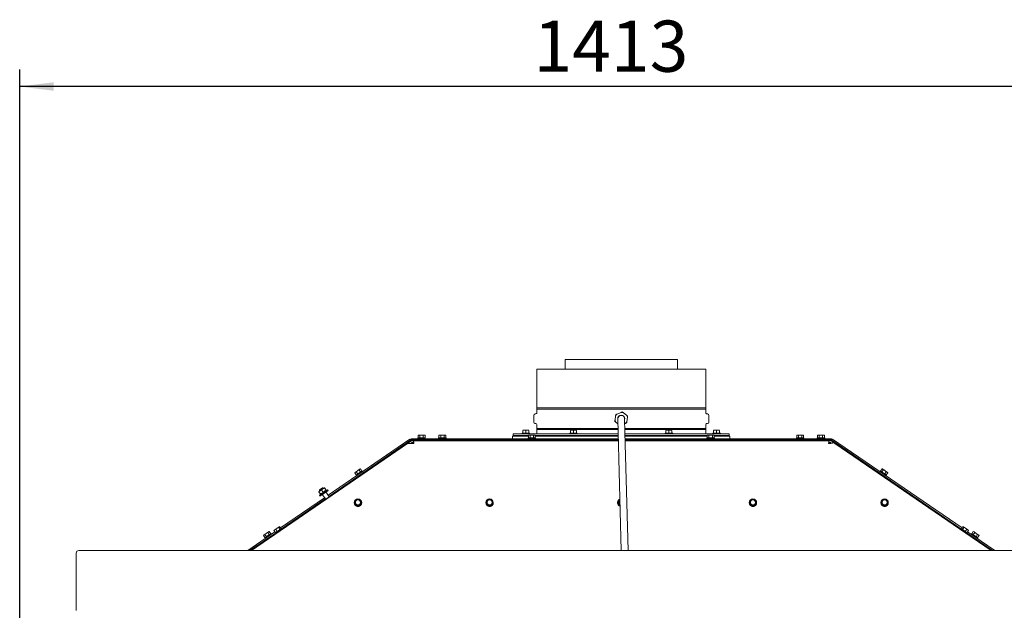
# Model space of a CAD drawing. Units: millimetres. Extents: x 424 to 4073, y 131 to 5783.
# Drawn here: x 800 to 1956, y 2953 to 3646 of the extents above; entities that cross this region are included whole.
import ezdxf

# ---------------------------------------------------------------- set-up
doc = ezdxf.new("R2010")
doc.units = ezdxf.units.MM
doc.layers.add('DIM', color=10, linetype='Continuous')
doc.styles.add('SLDTEXTSTYLE4', font='TXT', dxfattribs={"width": 0.75})
doc.dimstyles.new('SLDDIMSTYLE0', dxfattribs={"dimtxt": 60, "dimasz": 40, "dimexe": 0, "dimexo": 0.0625, "dimgap": 15, "dimtad": 1, "dimdec": 0, "dimrnd": 1e-09, "dimzin": 12, "dimdsep": 46, "dimtxsty": 'SLDTEXTSTYLE4', "dimsah": 1, "dimcen": 0.09, "dimadec": 0, "dimazin": 3, "dimtfac": 1, "dimtofl": 0, "dimtmove": 0, "dimatfit": 3, "dimfxl": 0, "dimfrac": 2, "dimtolj": 1, "dimtzin": 12, "dimarcsym": 0})

# ---------------------------------------------------------------- blocks, each defined once
blk = doc.blocks.new('_D')
at = {"layer": 'DIM', "color": 1, "ltscale": 400}
for p, q in [((799.7, 2413.1), (799.8, 3587.5)), ((2212.3, 2413), (2212.4, 3587.4)), ((2212.4, 3567.4), (799.8, 3567.5))]:
    blk.add_line(p, q, dxfattribs=at)
for points in [[(799.8, 3567.5), (839.8, 3562.5), (839.8, 3572.5)], [(2212.4, 3567.4), (2172.4, 3572.4), (2172.4, 3562.4)]]:
    blk.add_solid(points, dxfattribs=at)
at = {"layer": 'DIM', "color": 1, "ltscale": 400, "insert": (1403.1, 3644.8), "char_height": 60, "attachment_point": 1, "rotation": 359.9953, "style": 'SLDTEXTSTYLE4'}
blk.add_mtext('1413', dxfattribs=at)

msp = doc.modelspace()

# ---------------------------------------------------------------- linework, layer by layer
at = {"linetype": 'Continuous', "lineweight": 15, "ltscale": 20}
for p, q in [((1440.2, 3247.4), (1440.2, 3235.8)), ((1440.2, 3247.4), (1506, 3247.4)), ((1506, 3247.4), (1571.9, 3247.4)), ((1571.9, 3235.8), (1571.9, 3247.4)), ((1406.8, 3235.8), (1406.8, 3190.5)), ((1406.8, 3235.8), (1605.3, 3235.8)), ((1605.3, 3190.5), (1605.3, 3235.8)), ((1403.3, 3181.8), (1403.3, 3173.8)), ((1405.9, 3183.5), (1404.7, 3183.4)), ((1506, 3190.5), (1406.8, 3190.5)), ((1406.8, 3189.1), (1406.8, 3184.5)), ((1406.8, 3189.1), (1605.3, 3189.1)), ((1498.7, 3176.1), (1499.4, 3181.4)), ((1499.4, 3181.4), (1499.6, 3182.7)), ((1499.6, 3182.7), (1500.9, 3183.3)), ((1500.9, 3183.3), (1505.8, 3185.3)), ((1505.8, 3185.3), (1507.1, 3185.8)), ((1605.3, 3190.5), (1506, 3190.5)), ((1508.2, 3185), (1512.4, 3181.7)), ((1512.4, 3181.7), (1513.5, 3180.9)), ((1513.3, 3179.6), (1512.6, 3174.2)), ((1605.3, 3184.5), (1605.3, 3189.1)), ((1607.3, 3183.4), (1606.2, 3183.5)), ((1608.8, 3173.8), (1608.8, 3181.8)), ((1404.7, 3172.2), (1405.9, 3172.1)), ((1406.8, 3171.1), (1406.8, 3166.5)), ((1499.6, 3173.9), (1498.5, 3174.7)), ((1502.2, 3172), (1499.6, 3173.9)), ((1502, 3177.7), (1502.4, 3161.7)), ((1510.4, 3161.9), (1510, 3177.9)), ((1511.2, 3172.4), (1510.2, 3172)), ((1512.4, 3172.9), (1511.2, 3172.4)), ((1512.6, 3174.2), (1512.4, 3172.9)), ((1605.3, 3166.5), (1605.3, 3171.1)), ((1606.2, 3172.1), (1607.3, 3172.2)), ((1268, 3158.7), (1267.5, 3158.5)), ((1267.5, 3158.5), (1268.5, 3158.7)), ((1267.5, 3155.4), (1267.5, 3158.5)), ((1268.5, 3158.7), (1268, 3158.7)), ((1271.5, 3158.7), (1268.5, 3158.7)), ((1268.5, 3158.7), (1269.5, 3158.5)), ((1269.5, 3158.5), (1271.5, 3158.7)), ((1269.5, 3155.4), (1269.5, 3158.5)), ((1274.6, 3158.7), (1271.5, 3158.7)), ((1273.5, 3158.5), (1274.6, 3158.7)), ((1273.5, 3155.4), (1273.5, 3158.5)), ((1274.6, 3158.7), (1275.6, 3158.5)), ((1275, 3158.7), (1274.6, 3158.7)), ((1275.6, 3158.5), (1275, 3158.7)), ((1275.6, 3155.4), (1275.6, 3158.5)), ((1292.5, 3158.7), (1292, 3158.5)), ((1292, 3158.5), (1293, 3158.7)), ((1292, 3155.4), (1292, 3158.5)), ((1293, 3158.7), (1292.5, 3158.7)), ((1293, 3158.7), (1294, 3158.5)), ((1296, 3158.7), (1293, 3158.7)), ((1294, 3158.5), (1296, 3158.7)), ((1294, 3155.4), (1294, 3158.5)), ((1299.1, 3158.7), (1296, 3158.7)), ((1298, 3158.5), (1299.1, 3158.7)), ((1298, 3155.4), (1298, 3158.5)), ((1299.1, 3158.7), (1300.1, 3158.5)), ((1299.5, 3158.7), (1299.1, 3158.7)), ((1300.1, 3158.5), (1299.5, 3158.7)), ((1300.1, 3155.4), (1300.1, 3158.5)), ((1378.5, 3157.4), (1378.5, 3154.4)), ((1378.5, 3157.4), (1397, 3157.4)), ((1379.3, 3160), (1379.3, 3158)), ((1502.6, 3160), (1379.3, 3160)), ((1397, 3158), (1379.3, 3158)), ((1389.6, 3161), (1389.6, 3160)), ((1389.6, 3161), (1398.4, 3161)), ((1390.5, 3164.1), (1392.3, 3164.3)), ((1392.3, 3164.3), (1390.5, 3164.3)), ((1390.5, 3161), (1390.5, 3164.1)), ((1391.9, 3158), (1391.9, 3157.4)), ((1392.3, 3164.3), (1394, 3164.1)), ((1395.8, 3164.3), (1392.3, 3164.3)), ((1394, 3164.1), (1395.8, 3164.3)), ((1394, 3161), (1394, 3164.1)), ((1395.8, 3164.3), (1397.5, 3164.1)), ((1397.5, 3164.3), (1395.8, 3164.3)), ((1396.1, 3157.4), (1396.1, 3158)), ((1397.5, 3158.7), (1397, 3158.5)), ((1397, 3158.5), (1398, 3158.7)), ((1397, 3155.4), (1397, 3158.5)), ((1397.5, 3161), (1397.5, 3164.1)), ((1398, 3158.7), (1397.5, 3158.7)), ((1398, 3158.7), (1399, 3158.5)), ((1401, 3158.7), (1398, 3158.7)), ((1398.4, 3160), (1398.4, 3161)), ((1399, 3158.5), (1401, 3158.7)), ((1399, 3155.4), (1399, 3158.5)), ((1404.1, 3158.7), (1401, 3158.7)), ((1403, 3158.5), (1404.1, 3158.7)), ((1403, 3155.4), (1403, 3158.5)), ((1404.1, 3158.7), (1405.1, 3158.5)), ((1404.5, 3158.7), (1404.1, 3158.7)), ((1405.1, 3158.5), (1404.5, 3158.7)), ((1405.1, 3155.4), (1405.1, 3158.5)), ((1502.5, 3158), (1405.1, 3158)), ((1405.1, 3157.4), (1502.5, 3157.4)), ((1502.3, 3166.5), (1406.8, 3166.5)), ((1406.8, 3165.1), (1406.8, 3160)), ((1406.8, 3165.1), (1502.4, 3165.1)), ((1406.8, 3158), (1406.8, 3157.4)), ((1445.6, 3161), (1445.6, 3160)), ((1445.6, 3161), (1454.4, 3161)), ((1446.5, 3164.1), (1448.3, 3164.3)), ((1448.3, 3164.3), (1446.5, 3164.3)), ((1446.5, 3161), (1446.5, 3164.1)), ((1447.9, 3158), (1447.9, 3157.4)), ((1451.8, 3164.3), (1448.3, 3164.3)), ((1448.3, 3164.3), (1450, 3164.1)), ((1450, 3164.1), (1451.8, 3164.3)), ((1450, 3161), (1450, 3164.1)), ((1451.8, 3164.3), (1453.5, 3164.1)), ((1453.5, 3164.3), (1451.8, 3164.3)), ((1452.1, 3157.4), (1452.1, 3158)), ((1453.5, 3161), (1453.5, 3164.1)), ((1454.4, 3160), (1454.4, 3161)), ((1502.4, 3161.7), (1506.1, 3023.2)), ((1605.3, 3166.5), (1510.3, 3166.5)), ((1510.4, 3165.1), (1605.3, 3165.1)), ((1514.1, 3023.2), (1510.4, 3161.9)), ((1632.8, 3160), (1510.5, 3160)), ((1607, 3158), (1510.5, 3158)), ((1510.6, 3157.4), (1607, 3157.4)), ((1557.6, 3161), (1557.6, 3160)), ((1557.6, 3161), (1566.4, 3161)), ((1558.5, 3164.1), (1560.3, 3164.3)), ((1560.3, 3164.3), (1558.5, 3164.3)), ((1558.5, 3161), (1558.5, 3164.1)), ((1559.9, 3158), (1559.9, 3157.4)), ((1560.3, 3164.3), (1562, 3164.1)), ((1563.8, 3164.3), (1560.3, 3164.3)), ((1562, 3164.1), (1563.8, 3164.3)), ((1562, 3161), (1562, 3164.1)), ((1563.8, 3164.3), (1565.5, 3164.1)), ((1565.5, 3164.3), (1563.8, 3164.3)), ((1564.1, 3157.4), (1564.1, 3158)), ((1565.5, 3161), (1565.5, 3164.1)), ((1566.4, 3160), (1566.4, 3161)), ((1605.3, 3160), (1605.3, 3165.1)), ((1605.3, 3157.4), (1605.3, 3158)), ((1607.5, 3158.7), (1607, 3158.5)), ((1607, 3158.5), (1608, 3158.7)), ((1607, 3155.4), (1607, 3158.5)), ((1608, 3158.7), (1607.5, 3158.7)), ((1611, 3158.7), (1608, 3158.7)), ((1608, 3158.7), (1609, 3158.5)), ((1609, 3158.5), (1611, 3158.7)), ((1609, 3155.4), (1609, 3158.5)), ((1614.1, 3158.7), (1611, 3158.7)), ((1613, 3158.5), (1614.1, 3158.7)), ((1613, 3155.4), (1613, 3158.5)), ((1613.6, 3161), (1613.6, 3160)), ((1613.6, 3161), (1622.4, 3161)), ((1614.1, 3158.7), (1615.1, 3158.5)), ((1614.5, 3158.7), (1614.1, 3158.7)), ((1614.5, 3164.1), (1616.3, 3164.3)), ((1616.3, 3164.3), (1614.5, 3164.3)), ((1614.5, 3161), (1614.5, 3164.1)), ((1615.1, 3158.5), (1614.5, 3158.7)), ((1615.1, 3155.4), (1615.1, 3158.5)), ((1632.8, 3158), (1615.1, 3158)), ((1615.1, 3157.4), (1616.4, 3157.4)), ((1615.9, 3158), (1615.9, 3157.4)), ((1616.3, 3164.3), (1618, 3164.1)), ((1619.8, 3164.3), (1616.3, 3164.3)), ((1616.4, 3157.4), (1633.5, 3157.4)), ((1618, 3164.1), (1619.8, 3164.3)), ((1618, 3161), (1618, 3164.1)), ((1619.8, 3164.3), (1621.5, 3164.1)), ((1621.5, 3164.3), (1619.8, 3164.3)), ((1620.1, 3157.4), (1620.1, 3158)), ((1621.5, 3161), (1621.5, 3164.1)), ((1622.4, 3160), (1622.4, 3161)), ((1632.8, 3160), (1632.8, 3158)), ((1633.5, 3154.4), (1633.5, 3157.4)), ((1712.5, 3158.7), (1712, 3158.5)), ((1712, 3158.5), (1713, 3158.7)), ((1712, 3155.4), (1712, 3158.5)), ((1713, 3158.7), (1712.5, 3158.7)), ((1713, 3158.7), (1714, 3158.5)), ((1716, 3158.7), (1713, 3158.7)), ((1714, 3158.5), (1716, 3158.7)), ((1714, 3155.4), (1714, 3158.5)), ((1719.1, 3158.7), (1716, 3158.7)), ((1718, 3158.5), (1719.1, 3158.7)), ((1718, 3155.4), (1718, 3158.5)), ((1719.1, 3158.7), (1720.1, 3158.5)), ((1719.5, 3158.7), (1719.1, 3158.7)), ((1720.1, 3158.5), (1719.5, 3158.7)), ((1720.1, 3155.4), (1720.1, 3158.5)), ((1737, 3158.7), (1736.5, 3158.5)), ((1736.5, 3158.5), (1737.5, 3158.7)), ((1736.5, 3155.4), (1736.5, 3158.5)), ((1737.5, 3158.7), (1737, 3158.7)), ((1737.5, 3158.7), (1738.5, 3158.5)), ((1740.5, 3158.7), (1737.5, 3158.7)), ((1738.5, 3155.4), (1738.5, 3158.5)), ((1740.5, 3158.7), (1742.5, 3158.5)), ((1743.6, 3158.7), (1740.5, 3158.7)), ((1742.5, 3158.5), (1743.6, 3158.7)), ((1742.5, 3155.4), (1742.5, 3158.5)), ((1743.6, 3158.7), (1744.6, 3158.5)), ((1744, 3158.7), (1743.6, 3158.7)), ((1744.6, 3158.5), (1744, 3158.7)), ((1744.6, 3155.4), (1744.6, 3158.5)), ((1071.8, 3023.2), (1255.1, 3148.9)), ((1257.9, 3154), (1161.8, 3088)), ((1258.7, 3152.7), (1162.6, 3086.8)), ((1258.8, 3151.4), (1255.1, 3148.9)), ((1258.7, 3152.7), (1257.9, 3154)), ((1259.3, 3151.9), (1258.7, 3152.7)), ((1259.9, 3149.7), (1258.7, 3148.9)), ((1259.3, 3152.9), (1259.3, 3154.4)), ((1259.3, 3154.4), (1262.3, 3154.4)), ((1262.3, 3152.9), (1259.3, 3152.9)), ((1259.3, 3152.9), (1259.3, 3151.9)), ((1262.5, 3148.9), (1260, 3148.9)), ((1262.2, 3151.9), (1260.4, 3151.9)), ((1262.2, 3149.9), (1260.4, 3149.9)), ((1262.2, 3151.7), (1262.2, 3151.9)), ((1262.6, 3151.9), (1262.2, 3151.9)), ((1262.3, 3154.4), (1456.6, 3154.4)), ((1262.3, 3152.9), (1456.6, 3152.9)), ((1262.5, 3149.2), (1262.5, 3148.9)), ((1262.6, 3151.9), (1502.7, 3151.9)), ((1267.1, 3155.4), (1267.1, 3154.4)), ((1267.1, 3155.4), (1275.9, 3155.4)), ((1269.4, 3152.9), (1269.4, 3151.9)), ((1273.6, 3151.9), (1273.6, 3152.9)), ((1275.9, 3154.4), (1275.9, 3155.4)), ((1291.6, 3155.4), (1291.6, 3154.4)), ((1291.6, 3155.4), (1300.4, 3155.4)), ((1293.9, 3152.9), (1293.9, 3151.9)), ((1298.1, 3151.9), (1298.1, 3152.9)), ((1300.4, 3154.4), (1300.4, 3155.4)), ((1391.9, 3152.9), (1391.9, 3151.9)), ((1396.1, 3151.9), (1396.1, 3152.9)), ((1396.6, 3155.4), (1396.6, 3154.4)), ((1396.6, 3155.4), (1405.4, 3155.4)), ((1398.9, 3152.9), (1398.9, 3151.9)), ((1403.1, 3151.9), (1403.1, 3152.9)), ((1405.4, 3154.4), (1405.4, 3155.4)), ((1440.2, 3152.9), (1440.2, 3151.9)), ((1447.9, 3152.9), (1447.9, 3151.9)), ((1452.1, 3151.9), (1452.1, 3152.9)), ((1456.6, 3152.9), (1456.6, 3154.4)), ((1456.6, 3154.4), (1502.6, 3154.4)), ((1456.6, 3152.9), (1502.7, 3152.9)), ((1510.6, 3154.4), (1555.4, 3154.4)), ((1510.7, 3152.9), (1555.4, 3152.9)), ((1510.7, 3151.9), (1749.5, 3151.9)), ((1555.4, 3152.9), (1555.4, 3154.4)), ((1555.4, 3154.4), (1749.8, 3154.4)), ((1555.4, 3152.9), (1749.8, 3152.9)), ((1559.9, 3152.9), (1559.9, 3151.9)), ((1564.1, 3151.9), (1564.1, 3152.9)), ((1571.9, 3151.9), (1571.9, 3152.9)), ((1606.6, 3155.4), (1606.6, 3154.4)), ((1606.6, 3155.4), (1615.4, 3155.4)), ((1608.9, 3152.9), (1608.9, 3151.9)), ((1613.1, 3151.9), (1613.1, 3152.9)), ((1615.4, 3154.4), (1615.4, 3155.4)), ((1615.9, 3152.9), (1615.9, 3151.9)), ((1620.1, 3151.9), (1620.1, 3152.9)), ((1711.6, 3155.4), (1711.6, 3154.4)), ((1711.6, 3155.4), (1720.4, 3155.4)), ((1713.9, 3152.9), (1713.9, 3151.9)), ((1718.1, 3151.9), (1718.1, 3152.9)), ((1720.4, 3154.4), (1720.4, 3155.4)), ((1736.1, 3155.4), (1736.1, 3154.4)), ((1736.1, 3155.4), (1744.9, 3155.4)), ((1738.4, 3152.9), (1738.4, 3151.9)), ((1742.6, 3151.9), (1742.6, 3152.9)), ((1744.9, 3154.4), (1744.9, 3155.4)), ((1749.9, 3151.9), (1749.5, 3151.9)), ((1749.5, 3148.9), (1749.5, 3149.2)), ((1752.1, 3148.9), (1749.5, 3148.9)), ((1749.8, 3154.4), (1752.8, 3154.4)), ((1752.8, 3152.9), (1749.8, 3152.9)), ((1751.6, 3151.9), (1749.9, 3151.9)), ((1751.6, 3149.9), (1749.9, 3149.9)), ((1753, 3149.1), (1752.2, 3149.7)), ((1752.8, 3154.4), (1752.8, 3152.9)), ((1752.8, 3151.9), (1752.8, 3152.9)), ((1752.8, 3151.9), (1753.3, 3152.7)), ((1753.3, 3152.7), (1754.2, 3154)), ((1753.3, 3152.7), (1904.9, 3048.7)), ((1756.9, 3148.9), (1753.3, 3151.4)), ((1754.2, 3154), (1906.1, 3049.7)), ((1756.9, 3148.9), (1940.2, 3023.2)), ((1193.1, 3114.5), (1193.9, 3115.2)), ((1193.5, 3115), (1193.1, 3114.5)), ((1194.9, 3112), (1193.1, 3114.5)), ((1193.9, 3115.2), (1193.5, 3115)), ((1196.4, 3116.9), (1193.9, 3115.2)), ((1193.9, 3115.2), (1194.8, 3115.7)), ((1194.6, 3111.8), (1201.9, 3116.7)), ((1194.6, 3111.8), (1195.2, 3110.9)), ((1194.8, 3115.7), (1196.4, 3116.9)), ((1196.6, 3113.1), (1194.8, 3115.7)), ((1198.9, 3118.6), (1196.4, 3116.9)), ((1197.9, 3111), (1198.5, 3110.1)), ((1198.1, 3118), (1198.9, 3118.6)), ((1199.9, 3115.4), (1198.1, 3118)), ((1198.9, 3118.6), (1199.8, 3119.1)), ((1199.3, 3118.9), (1198.9, 3118.6)), ((1199.8, 3119.1), (1199.3, 3118.9)), ((1201.6, 3116.5), (1199.8, 3119.1)), ((1202, 3112.5), (1201.4, 3113.4)), ((1202.4, 3115.9), (1201.9, 3116.7)), ((1810.2, 3116.7), (1809.6, 3115.9)), ((1810.7, 3113.4), (1810.1, 3112.5)), ((1810.2, 3116.7), (1817.4, 3111.8)), ((1810.5, 3116.5), (1812.2, 3119.1)), ((1812.1, 3115.4), (1813.9, 3118)), ((1812.8, 3118.9), (1812.2, 3119.1)), ((1812.2, 3119.1), (1813.2, 3118.6)), ((1813.2, 3118.6), (1812.8, 3118.9)), ((1813.2, 3118.6), (1813.9, 3118)), ((1815.7, 3116.9), (1813.2, 3118.6)), ((1813.5, 3110.1), (1814.1, 3111)), ((1815.5, 3113.1), (1817.2, 3115.7)), ((1815.7, 3116.9), (1817.2, 3115.7)), ((1818.2, 3115.2), (1815.7, 3116.9)), ((1816.9, 3110.9), (1817.4, 3111.8)), ((1817.1, 3112), (1818.9, 3114.5)), ((1817.2, 3115.7), (1818.2, 3115.2)), ((1818.2, 3115.2), (1818.9, 3114.5)), ((1818.5, 3115), (1818.2, 3115.2)), ((1818.9, 3114.5), (1818.5, 3115)), ((1150.9, 3092.1), (1152.4, 3093.4)), ((1152.4, 3093.4), (1150.9, 3092.4)), ((1150.9, 3092.4), (1150.9, 3092.1)), ((1152.9, 3089.2), (1150.9, 3092.1)), ((1151.8, 3093.8), (1155.9, 3096.6)), ((1151.9, 3094.5), (1151.8, 3093.8)), ((1151.8, 3093.8), (1152.2, 3093.2)), ((1151.9, 3094.5), (1155.2, 3096.8)), ((1151.9, 3087.6), (1161.6, 3094.3)), ((1152.8, 3089.4), (1151.9, 3087.6)), ((1151.9, 3087.6), (1152.2, 3087.2)), ((1161.9, 3093.8), (1152.2, 3087.2)), ((1155.7, 3095.6), (1152.4, 3093.4)), ((1152.4, 3093.4), (1154.1, 3094.3)), ((1156.1, 3091.3), (1154.1, 3094.3)), ((1155, 3089.1), (1159, 3083.3)), ((1155.9, 3096.6), (1155.2, 3096.8)), ((1157.5, 3096.9), (1155.7, 3095.6)), ((1156.3, 3096), (1155.9, 3096.6)), ((1157.5, 3096.6), (1157.5, 3096.9)), ((1157.5, 3096.9), (1157.8, 3096.8)), ((1159.5, 3093.7), (1157.5, 3096.6)), ((1159.6, 3094.1), (1157.8, 3096.8)), ((1163.1, 3086.1), (1159.1, 3091.9)), ((1161.6, 3094.3), (1159.5, 3094.1)), ((1161.9, 3093.8), (1161.6, 3094.3)), ((1157.7, 3085.2), (1106, 3049.7)), ((1158.5, 3084), (1107.2, 3048.7)), ((1159, 3083.3), (1163.1, 3086.1)), ((1159, 3083.3), (1159.3, 3083.2)), ((1163.1, 3085.8), (1163.1, 3086.1)), ((1192.5, 3079.4), (1192.5, 3079.3)), ((1194.4, 3082.2), (1193, 3080.8)), ((1193, 3080.8), (1193.5, 3078.8)), ((1193, 3080.4), (1193, 3080.8)), ((1193, 3080.4), (1194, 3076.6)), ((1194, 3076.9), (1196, 3076.4)), ((1194, 3076.6), (1194, 3076.9)), ((1194, 3076.6), (1197.9, 3075.5)), ((1195.8, 3083.6), (1194.4, 3082.2)), ((1197.8, 3083.1), (1195.8, 3083.6)), ((1196, 3076.4), (1197.9, 3075.8)), ((1199.7, 3082.6), (1197.8, 3083.1)), ((1197.9, 3075.5), (1200.8, 3078.4)), ((1197.9, 3075.8), (1199.3, 3077.3)), ((1197.9, 3075.5), (1197.9, 3075.8)), ((1199.3, 3077.3), (1200.8, 3078.7)), ((1200.2, 3080.7), (1199.7, 3082.6)), ((1200.8, 3078.4), (1200.8, 3078.7)), ((1201.3, 3079.3), (1201.3, 3079.4)), ((1347, 3079.4), (1347, 3079.3)), ((1348.6, 3081.8), (1347.4, 3080.1)), ((1347.4, 3080.1), (1348.2, 3078.3)), ((1347.4, 3079.8), (1347.4, 3080.1)), ((1347.4, 3079.8), (1349.1, 3076.2)), ((1348.2, 3078.3), (1349.1, 3076.5)), ((1349.8, 3083.4), (1348.6, 3081.8)), ((1349.1, 3076.5), (1351.1, 3076.3)), ((1349.1, 3076.2), (1349.1, 3076.5)), ((1349.1, 3076.2), (1353.1, 3075.7)), ((1351.8, 3083.2), (1349.8, 3083.4)), ((1353.1, 3075.7), (1355.5, 3079)), ((1353.1, 3076.1), (1354.3, 3077.7)), ((1353.1, 3075.7), (1353.1, 3076.1)), ((1354.6, 3081.2), (1353.8, 3083)), ((1354.3, 3077.7), (1355.5, 3079.3)), ((1355.5, 3079.3), (1354.6, 3081.2)), ((1355.5, 3079), (1355.5, 3079.3)), ((1355.8, 3079.3), (1355.8, 3079.4)), ((1501.6, 3079.4), (1501.6, 3079.3)), ((1503.2, 3081.8), (1502, 3080.1)), ((1502, 3080.1), (1502.8, 3078.3)), ((1502, 3079.8), (1502, 3080.1)), ((1502, 3079.8), (1503.6, 3076.2)), ((1502.8, 3078.3), (1503.6, 3076.5)), ((1504.4, 3083.4), (1503.2, 3081.8)), ((1503.6, 3076.5), (1504.7, 3076.4)), ((1503.6, 3076.2), (1503.6, 3076.5)), ((1503.6, 3076.2), (1504.7, 3076)), ((1656.2, 3079.4), (1656.2, 3079.3)), ((1657.4, 3081.2), (1656.6, 3079.3)), ((1656.6, 3079.3), (1657.8, 3077.7)), ((1656.6, 3079), (1656.6, 3079.3)), ((1656.6, 3079), (1659, 3075.7)), ((1658.2, 3083), (1657.4, 3081.2)), ((1657.8, 3077.7), (1659, 3076.1)), ((1659, 3075.7), (1663, 3076.2)), ((1659, 3075.7), (1659, 3076.1)), ((1662.2, 3083.4), (1660.2, 3083.2)), ((1661, 3076.3), (1663, 3076.5)), ((1663.4, 3081.8), (1662.2, 3083.4)), ((1663, 3076.2), (1664.6, 3079.8)), ((1663, 3076.5), (1663.8, 3078.3)), ((1663, 3076.2), (1663, 3076.5)), ((1664.6, 3080.1), (1663.4, 3081.8)), ((1663.6, 3080), (1663.6, 3079.7)), ((1663.8, 3078.3), (1664.6, 3080.1)), ((1664.6, 3079.8), (1664.6, 3080.1)), ((1665, 3079.3), (1665, 3079.4)), ((1810.8, 3079.4), (1810.8, 3079.3)), ((1812.3, 3081.8), (1811.2, 3080.1)), ((1811.2, 3080.1), (1812, 3078.3)), ((1811.2, 3079.8), (1811.2, 3080.1)), ((1811.2, 3079.8), (1812.8, 3076.2)), ((1812, 3078.3), (1812.8, 3076.5)), ((1813.5, 3083.4), (1812.3, 3081.8)), ((1812.8, 3076.5), (1814.8, 3076.3)), ((1812.8, 3076.2), (1812.8, 3076.5)), ((1812.8, 3076.2), (1816.8, 3075.7)), ((1815.5, 3083.2), (1813.5, 3083.4)), ((1816.8, 3075.7), (1819.2, 3079)), ((1816.8, 3076.1), (1818, 3077.7)), ((1816.8, 3075.7), (1816.8, 3076.1)), ((1818.4, 3081.2), (1817.5, 3083)), ((1818, 3077.7), (1819.2, 3079.3)), ((1819.2, 3079.3), (1818.4, 3081.2)), ((1819.2, 3079), (1819.2, 3079.3)), ((1819.6, 3079.3), (1819.6, 3079.4)), ((1099.4, 3045.2), (1067.4, 3023.2)), ((1099.9, 3043.7), (1070.1, 3023.2)), ((1086, 3040.9), (1086.7, 3041.6)), ((1086.3, 3041.4), (1086, 3040.9)), ((1087.7, 3038.4), (1086, 3040.9)), ((1086.7, 3041.6), (1086.3, 3041.4)), ((1089.2, 3043.4), (1086.7, 3041.6)), ((1086.7, 3041.6), (1087.6, 3042.1)), ((1087.4, 3038.2), (1094.7, 3043.2)), ((1087.6, 3042.1), (1089.2, 3043.4)), ((1089.4, 3039.5), (1087.6, 3042.1)), ((1091.7, 3045.1), (1089.2, 3043.4)), ((1091, 3044.4), (1091.7, 3045.1)), ((1092.7, 3041.8), (1091, 3044.4)), ((1091.7, 3045.1), (1092.6, 3045.5)), ((1092.1, 3045.3), (1091.7, 3045.1)), ((1092.6, 3045.5), (1092.1, 3045.3)), ((1094.4, 3043), (1092.6, 3045.5)), ((1095.2, 3042.3), (1094.7, 3043.2)), ((1098.3, 3046.8), (1099.2, 3047.6)), ((1098.5, 3046.9), (1098.3, 3046.8)), ((1100.1, 3044.2), (1098.3, 3046.8)), ((1098.6, 3047.2), (1098.4, 3047)), ((1099.2, 3047.6), (1098.6, 3047.2)), ((1101.9, 3049.4), (1099.2, 3047.6)), ((1099.7, 3044), (1107, 3049)), ((1099.7, 3044), (1100.3, 3043.2)), ((1107.5, 3048.1), (1100.3, 3043.2)), ((1100.4, 3048.2), (1101.9, 3049.4)), ((1102.1, 3045.6), (1100.4, 3048.2)), ((1104.2, 3051), (1101.9, 3049.4)), ((1101.9, 3049.4), (1103.7, 3050.4)), ((1102.2, 3044.5), (1102.4, 3044.2)), ((1103.7, 3050.4), (1104.2, 3051)), ((1105.4, 3047.9), (1103.7, 3050.4)), ((1104.2, 3051), (1104.7, 3051.2)), ((1104.4, 3051.1), (1104.2, 3051)), ((1104.7, 3051.2), (1104.4, 3051.1)), ((1106.7, 3048.7), (1104.9, 3051.3)), ((1105.8, 3046.6), (1105.6, 3046.8)), ((1107.5, 3048.1), (1107, 3049)), ((1905.1, 3049), (1904.5, 3048.1)), ((1911.8, 3043.2), (1904.5, 3048.1)), ((1905.1, 3049), (1912.3, 3044)), ((1905.4, 3048.7), (1907.1, 3051.3)), ((1906.4, 3046.8), (1906.2, 3046.6)), ((1906.6, 3047.9), (1908.4, 3050.4)), ((1907.6, 3051.1), (1907.4, 3051.2)), ((1907.4, 3051.2), (1907.8, 3051)), ((1907.8, 3051), (1907.6, 3051.1)), ((1907.8, 3051), (1908.4, 3050.4)), ((1910.1, 3049.4), (1907.8, 3051)), ((1908.4, 3050.4), (1910.1, 3049.4)), ((1909.7, 3044.2), (1909.9, 3044.5)), ((1909.9, 3045.6), (1911.7, 3048.2)), ((1910.1, 3049.4), (1911.7, 3048.2)), ((1912.8, 3047.6), (1910.1, 3049.4)), ((1911.8, 3043.2), (1912.3, 3044)), ((1912, 3044.2), (1913.7, 3046.8)), ((1912.1, 3043.7), (1942, 3023.2)), ((1912.7, 3045.2), (1944.6, 3023.2)), ((1912.8, 3047.6), (1913.7, 3046.8)), ((1913.4, 3047.2), (1912.8, 3047.6)), ((1913.6, 3047), (1913.4, 3047.2)), ((1913.7, 3046.8), (1913.6, 3046.9)), ((1917.4, 3043.2), (1916.8, 3042.3)), ((1917.4, 3043.2), (1924.6, 3038.2)), ((1917.7, 3043), (1919.4, 3045.5)), ((1919.3, 3041.8), (1921.1, 3044.4)), ((1919.9, 3045.3), (1919.4, 3045.5)), ((1919.4, 3045.5), (1920.3, 3045.1)), ((1920.3, 3045.1), (1919.9, 3045.3)), ((1920.3, 3045.1), (1921.1, 3044.4)), ((1922.8, 3043.4), (1920.3, 3045.1)), ((1922.7, 3039.5), (1924.4, 3042.1)), ((1922.8, 3043.4), (1924.4, 3042.1)), ((1925.3, 3041.6), (1922.8, 3043.4)), ((1924.3, 3038.4), (1926.1, 3040.9)), ((1924.4, 3042.1), (1925.3, 3041.6)), ((1925.3, 3041.6), (1926.1, 3040.9)), ((1925.7, 3041.4), (1925.3, 3041.6)), ((1926.1, 3040.9), (1925.7, 3041.4)), ((1087.4, 3038.2), (1088, 3037.4)), ((1090.7, 3037.4), (1091.3, 3036.6)), ((1094.8, 3039), (1094.2, 3039.8)), ((1917.8, 3039.8), (1917.3, 3039)), ((1920.7, 3036.6), (1921.3, 3037.4)), ((1924, 3037.4), (1924.6, 3038.2)), ((866, 2953.3), (866, 3020.3)), ((2143, 3023.2), (869, 3023.2)), ((866, 2953), (866, 2953.3))]:
    msp.add_line(p, q, dxfattribs=at)
at = {"linetype": 'Continuous', "lineweight": 15, "ltscale": 400}
for centre, radius in [((1196.9, 3079.4), 4.39), ((1196.9, 3079.7), 2.99), ((1351.4, 3079.4), 4.38), ((1351.4, 3079.7), 2.99), ((1660.6, 3079.4), 4.38), ((1660.6, 3079.7), 2.99), ((1815.2, 3079.4), 4.38), ((1815.2, 3079.7), 2.99)]:
    msp.add_circle(centre, radius, dxfattribs=at)
for centre, radius, start, end in [((1404.9, 3181.8), 1.6, 95, 180), ((1405.8, 3184.5), 1, 275, 0), ((1404.4, 3189.8), 2.5, 343.7398, 16.2602), ((1506, 3177.8), 7.5, 133.4878, 151.4088), ((1506, 3177.8), 4.1, 348.8196, 194.1804), ((1506, 3177.8), 4, 1.5, 181.5), ((1506, 3177.8), 7.5, 73.4878, 91.4088), ((1506, 3177.8), 7.5, 13.4878, 31.4088), ((1607.7, 3189.8), 2.5, 163.7398, 196.2602), ((1606.3, 3184.5), 1, 180, 265), ((1607.2, 3181.8), 1.6, 0, 85), ((1404.9, 3173.8), 1.6, 180, 265), ((1405.8, 3171.1), 1, 0, 85), ((1506, 3177.8), 7.5, 193.4878, 211.4088), ((1506, 3177.8), 7.5, 313.4878, 331.4088), ((1606.3, 3171.1), 1, 95, 180), ((1607.2, 3173.8), 1.6, 275, 0), ((1404.4, 3165.8), 2.5, 343.7398, 16.2602), ((1607.7, 3165.8), 2.5, 163.7398, 196.2602), ((1260.4, 3148.9), 3, 90, 124.432), ((1260.4, 3148.9), 1, 90, 124.432), ((1751.6, 3148.9), 3, 55.568, 90), ((1751.6, 3148.9), 1, 55.568, 90), ((1196.9, 3079.3), 4.4, 180.2423, 359.7577), ((1196.8, 3079.7), 3.47, 134.9611, 195.2288), ((1196.9, 3079.8), 3.49, 195.3316, 255.329), ((1196.9, 3079.7), 2.99, 104.9654, 179.9036), ((1196.9, 3079.7), 3.51, 75.2262, 134.9611), ((1196.9, 3079.8), 3.51, 255.2262, 314.9611), ((1196.9, 3079.7), 3, 0.1807, 105.2959), ((1196.9, 3079.7), 3.49, 15.3316, 75.329), ((1196.9, 3079.7), 3.47, 314.9611, 15.2288), ((1351.4, 3079.3), 4.4, 180.2421, 359.7579), ((1351.4, 3079.7), 3.47, 143.8165, 204.1179), ((1351.4, 3079.8), 3.5, 204.1974, 264.1017), ((1351.4, 3079.7), 3, 0.2093, 179.7907), ((1351.4, 3079.7), 3.51, 83.9862, 143.7803), ((1351.4, 3079.8), 3.51, 263.9862, 323.7803), ((1351.4, 3079.7), 3.5, 24.1974, 84.1017), ((1351.5, 3079.7), 3.47, 323.8165, 24.1179), ((1506, 3079.4), 4.38, 110.4926, 173.8852), ((1506, 3079.4), 4.38, 174.0844, 252.8175), ((1506, 3079.3), 4.38, 180.0861, 252.865), ((1506, 3079.7), 3.47, 143.8165, 204.1179), ((1506, 3079.8), 3.49, 204.1619, 247.4827), ((1506, 3079.7), 2.98, 119.8222, 173.9063), ((1506, 3079.7), 2.98, 119.7658, 179.9478), ((1506, 3079.7), 2.98, 174.0531, 243.04), ((1506, 3079.7), 3.5, 115.5139, 143.8302), ((1660.6, 3079.3), 4.4, 180.2421, 359.7579), ((1660.6, 3079.7), 3.47, 155.8821, 216.1835), ((1660.6, 3079.7), 3.5, 95.8983, 155.8026), ((1660.6, 3079.7), 3, 6.2214, 179.7458), ((1660.6, 3079.8), 3.51, 216.2197, 276.0138), ((1660.6, 3079.7), 3.51, 36.2197, 96.0138), ((1660.6, 3079.8), 3.5, 275.8983, 335.8026), ((1660.6, 3079.7), 3.47, 335.8821, 36.1835), ((1815.2, 3079.3), 4.4, 180.2421, 359.7579), ((1815.1, 3079.7), 3.47, 143.8165, 204.1179), ((1815.2, 3079.8), 3.5, 204.1974, 264.1017), ((1815.2, 3079.7), 3, 0.2093, 179.7907), ((1815.2, 3079.7), 3.51, 83.9862, 143.7803), ((1815.2, 3079.8), 3.51, 263.9862, 323.7803), ((1815.2, 3079.7), 3.5, 24.1974, 84.1017), ((1815.2, 3079.7), 3.47, 323.8165, 24.1179), ((1196.9, 3077.3), 2.51, 246.8026, 293.1974), ((1351.4, 3077.3), 2.51, 246.8026, 293.1974), ((1660.6, 3077.3), 2.51, 246.8026, 293.1974), ((1815.2, 3077.3), 2.51, 246.8026, 293.1974), ((869, 3020.3), 2.98, 89.5648, 179.5581)]:
    msp.add_arc(centre, radius, start, end, dxfattribs=at)
at = {"linetype": 'Continuous', "lineweight": 15, "ltscale": 20}
for points, knots in [([(1507.1, 3185.8), (1507.3, 3185.7), (1507.6, 3185.4), (1508, 3185.1), (1508.2, 3185)], [0, 0, 0, 0, 0.571319, 1, 1, 1, 1]), ([(1513.5, 3180.9), (1513.5, 3180.7), (1513.4, 3180.2), (1513.3, 3179.8), (1513.3, 3179.6)], [0, 0, 0, 0, 0.571319, 1, 1, 1, 1]), ([(1498.5, 3174.7), (1498.6, 3175), (1498.6, 3175.4), (1498.7, 3175.9), (1498.7, 3176.1)], [0, 0, 0, 0, 0.571319, 1, 1, 1, 1]), ([(1271.5, 3158.7), (1272, 3158.7), (1272.7, 3158.6), (1273.4, 3158.5), (1273.5, 3158.5)], [0, 0, 0, 0, 0.750835, 1, 1, 1, 1]), ([(1296, 3158.7), (1296.5, 3158.7), (1297.2, 3158.6), (1297.9, 3158.5), (1298, 3158.5)], [0, 0, 0, 0, 0.750835, 1, 1, 1, 1]), ([(1401, 3158.7), (1401.5, 3158.7), (1402.2, 3158.6), (1402.9, 3158.5), (1403, 3158.5)], [0, 0, 0, 0, 0.750835, 1, 1, 1, 1]), ([(1611, 3158.7), (1611.5, 3158.7), (1612.2, 3158.6), (1612.9, 3158.5), (1613, 3158.5)], [0, 0, 0, 0, 0.750835, 1, 1, 1, 1]), ([(1716, 3158.7), (1716.5, 3158.7), (1717.2, 3158.6), (1717.9, 3158.5), (1718, 3158.5)], [0, 0, 0, 0, 0.750835, 1, 1, 1, 1]), ([(1738.5, 3158.5), (1738.7, 3158.5), (1739.3, 3158.6), (1740, 3158.7), (1740.5, 3158.7)], [0, 0, 0, 0, 0.249165, 1, 1, 1, 1]), ([(1260, 3148.9), (1259.4, 3148.9), (1258.4, 3148.9), (1257.1, 3148.9), (1256.3, 3148.9), (1255.7, 3148.9), (1255.3, 3148.9), (1255.2, 3148.9), (1255.1, 3148.9)], [0, 0, 0, 0, 0.298181, 0.500302, 0.645232, 0.773801, 0.890194, 1, 1, 1, 1]), ([(1262.6, 3151.9), (1262.5, 3151.9), (1262.3, 3151.9), (1262.2, 3151.8), (1262.1, 3151.6), (1262.2, 3151.2), (1262.3, 3150.6), (1262.4, 3150), (1262.5, 3149.5), (1262.5, 3149.2)], [0, 0, 0, 0, 0.11037, 0.226901, 0.354834, 0.498161, 0.683437, 0.828962, 1, 1, 1, 1]), ([(1262.1, 3151.6), (1262.1, 3151.3), (1262.1, 3150.7), (1262.1, 3150.1), (1262.1, 3149.8)], [0, 0, 0, 0, 0.500066, 1, 1, 1, 1]), ([(1262.2, 3149.9), (1262.2, 3149.9), (1262.2, 3149.8), (1262.1, 3149.8), (1262.2, 3149.7), (1262.2, 3149.6), (1262.3, 3149.5), (1262.4, 3149.3), (1262.5, 3149.1), (1262.5, 3149)], [0, 0, 0, 0, 0.080117, 0.160572, 0.24628, 0.341346, 0.586493, 0.778091, 1, 1, 1, 1]), ([(1749.5, 3149.2), (1749.5, 3149.3), (1749.5, 3149.3), (1749.6, 3149.5), (1749.6, 3149.9), (1749.7, 3150.6), (1749.8, 3151.2), (1749.9, 3151.6), (1749.9, 3151.8), (1749.7, 3151.9), (1749.6, 3151.9), (1749.5, 3151.9)], [0, 0, 0, 0, 0.004577, 0.039745, 0.13661, 0.290429, 0.500935, 0.654591, 0.785785, 0.898737, 1, 1, 1, 1]), ([(1749.5, 3149), (1749.5, 3149), (1749.5, 3149.1), (1749.6, 3149.1), (1749.6, 3149.3), (1749.7, 3149.5), (1749.8, 3149.6), (1749.9, 3149.7), (1749.9, 3149.8), (1749.9, 3149.8)], [0, 0, 0, 0, 0.006988, 0.061893, 0.21437, 0.457257, 0.790195, 0.913454, 1, 1, 1, 1]), ([(1749.9, 3149.8), (1749.9, 3150.1), (1749.9, 3150.7), (1749.9, 3151.2), (1749.9, 3151.5)], [0, 0, 0, 0, 0.499999, 1, 1, 1, 1]), ([(1196.4, 3116.9), (1196.8, 3117.2), (1197.4, 3117.6), (1198, 3117.9), (1198.1, 3118)], [0, 0, 0, 0, 0.750835, 1, 1, 1, 1]), ([(1813.9, 3118), (1814.1, 3117.9), (1814.7, 3117.6), (1815.2, 3117.2), (1815.7, 3116.9)], [0, 0, 0, 0, 0.249165, 1, 1, 1, 1]), ([(1152.9, 3089.2), (1153.4, 3089.7), (1154.2, 3090.7), (1155.5, 3091.1), (1156.1, 3091.3)], [0, 0, 0, 0, 0.5347087, 1, 1, 1, 1]), ([(1154.1, 3094.3), (1154.2, 3094.4), (1154.7, 3094.9), (1155.2, 3095.3), (1155.7, 3095.6)], [0, 0, 0, 0, 0.226371, 1, 1, 1, 1]), ([(1155.7, 3095.6), (1156.2, 3096), (1156.8, 3096.3), (1157.5, 3096.6), (1157.5, 3096.6)], [0, 0, 0, 0, 0.957858, 1, 1, 1, 1]), ([(1156.1, 3091.3), (1156.2, 3091.5), (1156.7, 3092.2), (1157.8, 3093.1), (1159, 3093.5), (1159.5, 3093.7)], [0, 0, 0, 0, 0.127081, 0.6323, 1, 1, 1, 1]), ([(1159.5, 3093.7), (1159.4, 3093.9), (1159.3, 3094.2), (1159.5, 3094.1), (1159.5, 3094.1)], [0, 0, 0, 0, 0.949041, 1, 1, 1, 1]), ([(1193.5, 3078.8), (1193.6, 3078.3), (1193.8, 3077.7), (1194, 3077), (1194, 3076.9)], [0, 0, 0, 0, 0.750835, 1, 1, 1, 1]), ([(1200.8, 3078.7), (1200.7, 3078.9), (1200.6, 3079.5), (1200.4, 3080.2), (1200.2, 3080.7)], [0, 0, 0, 0, 0.249165, 1, 1, 1, 1]), ([(1351.1, 3076.3), (1351.6, 3076.2), (1352.3, 3076.2), (1352.9, 3076.1), (1353.1, 3076.1)], [0, 0, 0, 0, 0.750835, 1, 1, 1, 1]), ([(1353.8, 3083), (1353.7, 3083), (1353, 3083.1), (1352.3, 3083.2), (1351.8, 3083.2)], [0, 0, 0, 0, 0.249165, 1, 1, 1, 1]), ([(1660.2, 3083.2), (1659.7, 3083.2), (1659.1, 3083.1), (1658.4, 3083), (1658.2, 3083)], [0, 0, 0, 0, 0.750835, 1, 1, 1, 1]), ([(1659, 3076.1), (1659.1, 3076.1), (1659.8, 3076.2), (1660.5, 3076.2), (1661, 3076.3)], [0, 0, 0, 0, 0.249165, 1, 1, 1, 1]), ([(1814.8, 3076.3), (1815.3, 3076.2), (1816, 3076.2), (1816.7, 3076.1), (1816.8, 3076.1)], [0, 0, 0, 0, 0.750835, 1, 1, 1, 1]), ([(1817.5, 3083), (1817.4, 3083), (1816.7, 3083.1), (1816, 3083.2), (1815.5, 3083.2)], [0, 0, 0, 0, 0.249165, 1, 1, 1, 1]), ([(1089.2, 3043.4), (1089.6, 3043.6), (1090.2, 3044), (1090.8, 3044.3), (1091, 3044.4)], [0, 0, 0, 0, 0.750835, 1, 1, 1, 1]), ([(1099.2, 3047.6), (1099.5, 3047.8), (1099.9, 3048), (1100.3, 3048.1), (1100.4, 3048.2)], [0, 0, 0, 0, 0.750835, 1, 1, 1, 1]), ([(1911.7, 3048.2), (1911.8, 3048.1), (1912.2, 3048), (1912.5, 3047.8), (1912.8, 3047.6)], [0, 0, 0, 0, 0.249165, 1, 1, 1, 1]), ([(1921.1, 3044.4), (1921.2, 3044.3), (1921.8, 3044), (1922.4, 3043.6), (1922.8, 3043.4)], [0, 0, 0, 0, 0.249165, 1, 1, 1, 1])]:
    msp.add_open_spline(points, degree=3, knots=knots, dxfattribs=at)
msp.add_open_spline([(1756.9, 3148.9), (1756.6, 3149.1), (1756, 3149.4), (1754.8, 3149.5), (1753.5, 3149.3), (1752.5, 3149), (1752.1, 3148.9)], degree=3, dxfattribs=at)

# ---------------------------------------------------------------- dimensions: what is measured, and where the dimension line sits
at = {"layer": 'DIM', "color": 1, "ltscale": 20}
dim = msp.add_linear_dim(base=(799.8, 3567.5), p1=(2212.3, 2393), p2=(799.7, 2393.1), angle=359.9953, dimstyle='SLDDIMSTYLE0', dxfattribs=at)
dim.commit()
dim.dimension.update_dxf_attribs({"geometry": '_D', "text_midpoint": (1491.8, 3567.4), "dimtype": 160})

doc.saveas('drawing.dxf')
